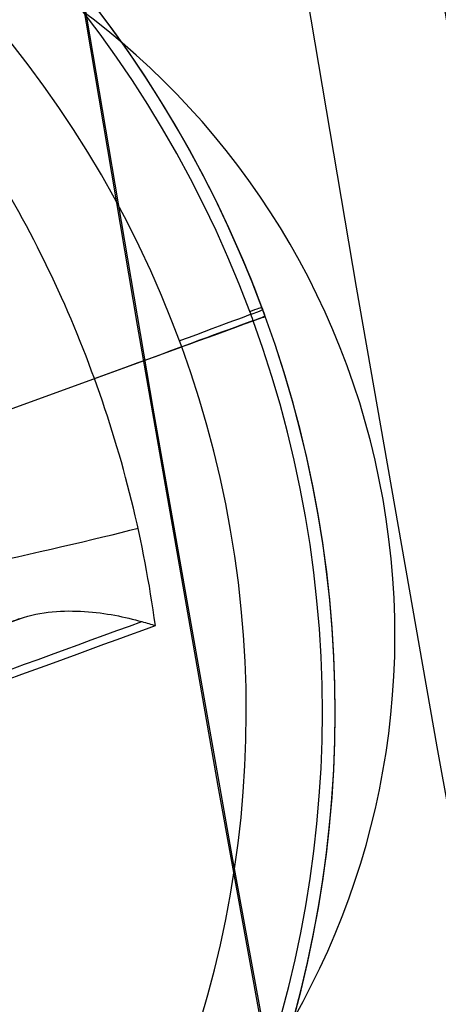
# Model space of a CAD drawing. Units: millimetres. Extents: x -11 to 340, y -176 to 176.
# Drawn here: x -2 to -1, y -30 to -28 of the extents above; entities that cross this region are included whole.
import ezdxf

# ---------------------------------------------------------------- set-up
doc = ezdxf.new("R2010")
doc.units = ezdxf.units.MM
doc.header["$MEASUREMENT"] = 0
doc.layers.add('4', color=7, linetype='Continuous')

msp = doc.modelspace()

# ---------------------------------------------------------------- linework, layer by layer
at = {"layer": '4'}
for p, q in [((-0.9665, -28.7178, -5.6), (-0.9665, -28.7178, -5.8453)), ((-2.0002, -29.094, -5.4), (-1.1545, -28.7862, -5.4))]:
    msp.add_line(p, q, dxfattribs=at)
at = {"layer": '4', "extrusion": (0, 1, 0)}
msp.add_line((-0.6749, -29.4334, -5.4), (-0.6749, -29.4334, -4.8), dxfattribs=at)
at = {"layer": '4'}
for centre, radius, start, end in [((164.5, 0, 0.5), 167.2, 0, 359.5), ((164.5, 0, 0.5), 166.6, 0, 359.5), ((164.5, 0, 6.5), 175.5, 180, 0), ((164.5, 0, -6.8), 175.5, 180, 0), ((164.5, 0, -0.15), 175.5, 180, 0), ((164.5, 0, -7), 175.3, 180, 0), ((164.5, 0, -7), 175.3, 180, 0), ((164.5, 0, 7), 175, 180, 0), ((164.5, 0, 7), 175, 180, 0), ((164.5, 0, -7), 174.8, 180, 0), ((164.5, 0, -7), 174.8, 180, 0), ((164.5, 0, -6.8), 174.6, 180, 0), ((164.5, 0, -5), 174.6, 180, 0), ((164.5, 0, -5.9), 174.6, 180, 0), ((164.5, 0, -4.8), 174.4, 180, 0), ((164.5, 0, -4.8), 174.4, 180, 0), ((164.5, 0, -5.4), 173.6, 180, 0), ((164.5, 0, -4.8), 173.6, 180, 0), ((164.5, 0, -5.1), 173.6, 180, 0), ((164.5, 0, -4.3), 171.95, 180, 0), ((164.5, 0, -3.8), 171.95, 180, 0), ((164.5, 0, -3.3), 171.95, 180, 0), ((164.5, 0, -2.8), 171.95, 180, 0), ((164.5, 0, -2.3), 171.95, 180, 0), ((164.5, 0, -1.8), 171.95, 180, 0), ((164.5, 0, -1.3), 171.95, 180, 0), ((164.5, 0, -0.8), 171.95, 180, 0), ((164.5, 0, -0.3), 171.95, 180, 0), ((164.5, 0, 0.2), 171.95, 180, 0), ((164.5, 0, 0.7), 171.95, 180, 0), ((164.5, 0, 1.2), 171.95, 180, 0), ((164.5, 0, 1.7), 171.95, 180, 0), ((164.5, 0, 1.8), 171.85, 180, 0), ((164.5, 0, -4.8), 171.7, 180, 0), ((164.5, 0, -4.55), 171.7, 180, 0), ((164.5, 0, -4.05), 171.7, 180, 0), ((164.5, 0, -3.55), 171.7, 180, 0), ((164.5, 0, -3.05), 171.7, 180, 0), ((164.5, 0, -2.55), 171.7, 180, 0), ((164.5, 0, -2.05), 171.7, 180, 0), ((164.5, 0, -1.55), 171.7, 180, 0), ((164.5, 0, -1.05), 171.7, 180, 0), ((164.5, 0, -0.55), 171.7, 180, 0), ((164.5, 0, -0.05), 171.7, 180, 0), ((164.5, 0, 0.45), 171.7, 180, 0), ((164.5, 0, 0.95), 171.7, 180, 0), ((164.5, 0, 1.45), 171.7, 180, 0), ((164.5, 0, -4.675), 171.7, 180, 0), ((164.5, 0, 1.45), 169.3, 180, 0), ((164.5, 0, 0.95), 169.3, 180, 0), ((164.5, 0, 0.45), 169.3, 180, 0), ((164.5, 0, -0.05), 169.3, 180, 0), ((164.5, 0, -0.55), 169.3, 180, 0), ((164.5, 0, -1.05), 169.3, 180, 0), ((164.5, 0, -1.55), 169.3, 180, 0), ((164.5, 0, -2.05), 169.3, 180, 0), ((164.5, 0, -2.55), 169.3, 180, 0), ((164.5, 0, -3.05), 169.3, 180, 0), ((164.5, 0, -3.55), 169.3, 180, 0), ((164.5, 0, -4.05), 169.3, 180, 0), ((164.5, 0, -4.55), 169.3, 180, 0), ((164.5, 0, -4.8), 169.3, 180, 0), ((164.5, 0, -4.675), 169.3, 180, 0), ((164.5, 0, 1.8), 169.15, 180, 0), ((164.5, 0, 1.7), 169.05, 180, 0), ((164.5, 0, 1.2), 169.05, 180, 0), ((164.5, 0, 0.7), 169.05, 180, 0), ((164.5, 0, 0.2), 169.05, 180, 0), ((164.5, 0, -0.3), 169.05, 180, 0), ((164.5, 0, -0.8), 169.05, 180, 0), ((164.5, 0, -1.3), 169.05, 180, 0), ((164.5, 0, -1.8), 169.05, 180, 0), ((164.5, 0, -2.3), 169.05, 180, 0), ((164.5, 0, -2.8), 169.05, 180, 0), ((164.5, 0, -3.3), 169.05, 180, 0), ((164.5, 0, -3.8), 169.05, 180, 0), ((164.5, 0, -4.3), 169.05, 180, 0), ((164.5, 0, -4.8), 168.2, 180, 0), ((164.5, 0, -4.8), 168.2, 180, 355.135135), ((164.5, 0, -4.3), 167.7, 180, 0), ((164.5, 0, 4.7), 167.7, 180, 0), ((164.5, 0, 0.2), 167.7, 180, 0), ((164.5, 0, 5), 167.4, 180, 0), ((164.5, 0, 5), 167.4, 180, 0), ((164.5, 0, -4), 166.6, 180, 359.5), ((164.5, 0, 5), 166.6, 180, 359.5), ((164.5, 0, 5), 167.2, 180, 359.5), ((164.5, 0, -4), 167.2, 180, 359.5), ((-3.4097, -29.607, -5.6), 2.6, 20.3341, 200), ((-3.4097, -29.607, -5.8453), 2.6, 20.4909, 200), ((-3.4097, -29.607, -5.7227), 2.6, 20, 200), ((-3.4097, -29.607, -5.9487), 2.5712, 20.4909, 200), ((-3.4097, -29.607, -5.4), 2.4, 20, 200), ((-2.4249, -29.4334, -5.4), 1.75, 280, 100), ((-2.4249, -29.4334, -4.8), 1.75, 280, 100), ((-2.4249, -29.4334, -5.1), 1.75, 280, 100), ((-3.4097, -29.607, -5.7227), 2.6, 200, 20), ((-3.4097, -29.607, -5.6), 2.6, 200.3341, 20), ((-3.4097, -29.607, -5.8453), 2.6, 200.4909, 20), ((-3.4097, -29.607, -5.9487), 2.5712, 20, 20.4909), ((-3.4097, -29.607, -5.8453), 2.6, 20, 20.4909), ((-3.4097, -29.607, -5.6), 2.6, 20, 20.3341), ((-3.4097, -29.607, -5.9487), 2.5712, 200.4909, 20), ((-3.4097, -29.607, -5.4), 2.4, 200, 20)]:
    msp.add_arc(centre, radius, start, end, dxfattribs=at)
at = {"layer": '4', "extrusion": (1.22465e-16, 0, -1)}
for centre, radius in [((-164.5, 0, 1.47), 166), ((-164.5, 0, 5.47), 166), ((-164.5, 0, 3.47), 166), ((-164.5, 0, -5), 165.5), ((-164.5, 0, -3), 165.5), ((-164.5, 0, -4), 165.5), ((-164.5, 0, -2.915), 165.5), ((-164.5, 0, -2.83), 165.5), ((-164.5, 0, 1.17), 165.5), ((-164.5, 0, -0.83), 165.5), ((-164.5, 0, 1.47), 165.5), ((-164.5, 0, 1.32), 165.5)]:
    msp.add_arc(centre, radius, 180, 0, dxfattribs=at)
at = {"layer": '4', "extrusion": (1.22465e-16, 3.35415e-19, -1)}
msp.add_arc((-164.5, 0, -3), 165.5, 180, 0, dxfattribs=at)
at = {"layer": '4', "extrusion": (1.22549e-16, 1.67707e-19, -1)}
msp.add_arc((-164.5, 0, -2.83), 165.5, 180, 360, dxfattribs=at)
at = {"layer": '4', "extrusion": (1.22465e-16, -3.35415e-19, -1)}
msp.add_arc((-164.5, 0, 1.17), 165.5, 180, 360, dxfattribs=at)
at = {"layer": '4', "extrusion": (0.215226, 0.078336, 0.973417)}
msp.add_arc((-26.6553, 11.969, -8.8306), 2.6033, 269.9999, 282.6237, dxfattribs=at)
at = {"layer": '4', "extrusion": (0.347494, -0.937682, 0)}
msp.add_arc((-11.0855, -5.6, 26.5771), 0.2, 0, 90, dxfattribs=at)
at = {"layer": '4', "extrusion": (0.34202, -0.939693, 2.14744e-12)}
msp.add_arc((-10.9303, -5.6, 26.6553), 0.2, 360, 90, dxfattribs=at)
at = {"layer": '4', "extrusion": (0.350059, -0.936728, 0)}
msp.add_arc((-11.1582, -5.8453, 26.5401), 0.2, 328.8841, 0, dxfattribs=at)
at = {"layer": '4', "extrusion": (0.34202, -0.939693, -3.97229e-12)}
msp.add_arc((-10.9303, -5.8453, 26.6553), 0.2, 328.8841, 0, dxfattribs=at)
at = {"layer": '4', "extrusion": (0.34202, -0.939693, 1.12686e-12)}
msp.add_arc((-13.3303, -4.3967, 26.6553), 3.0033, 316.8492, 328.8841, dxfattribs=at)
at = {"layer": '4', "extrusion": (0.215227, 0.078336, 0.973417)}
msp.add_arc((-26.6553, 11.9689, -8.8305), 2.6033, 257.3763, 270, dxfattribs=at)
at = {"layer": '4', "extrusion": (0.215974, -0.975914, 0.030784)}
msp.add_arc((-7.8237, -7.0384, 28.0221), 0.4, 256.8754, 316.9651, dxfattribs=at)
at = {"layer": '4', "extrusion": (0.34202, -0.939693, 2.37605e-08)}
msp.add_arc((-13.3303, -4.3967, 27.1053), 2.8508, 289.4658, 310.4181, dxfattribs=at)
at = {"layer": '4', "extrusion": (0.34202, -0.939693, -6.19717e-08)}
msp.add_arc((-13.3303, -4.3967, 27.2053), 2.9508, 289.4658, 315.4956, dxfattribs=at)
at = {"layer": '4', "extrusion": (0.34202, -0.939693, 4.28158e-09)}
msp.add_arc((-13.3303, -4.3967, 27.2242), 2.949, 289.4658, 316.2395, dxfattribs=at)
at = {"layer": '4'}
msp.add_open_spline([(-1.519, -29.3977, -6.567), (-1.4712, -29.3803, -6.5683), (-1.4201, -29.3785, -6.5592), (-1.3255, -29.3845, -6.5237), (-1.282, -29.3936, -6.4977), (-1.2441, -29.4041, -6.465)], degree=3, knots=[0, 0, 0, 0, 0.499196, 0.499196, 1, 1, 1, 1], dxfattribs=at)
for points in [[(-1.519, -29.3977, -6.567), (-1.5279, -29.401, -6.5668), (-1.5457, -29.4075, -6.5657), (-1.5724, -29.4172, -6.562), (-1.5899, -29.4235, -6.5583), (-1.5986, -29.4267, -6.5561)], [(-1.2441, -29.4041, -6.465), (-1.2335, -29.407, -6.456), (-1.2234, -29.4101, -6.4464), (-1.2137, -29.4132, -6.4363)]]:
    msp.add_open_spline(points, degree=3, dxfattribs=at)

doc.saveas('drawing.dxf')
